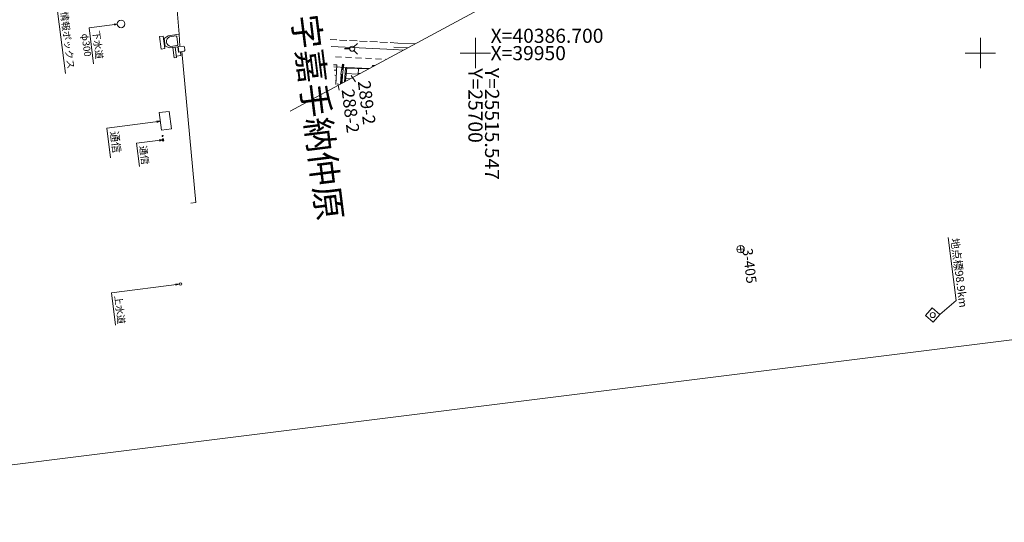
# Model space of a CAD drawing. Extents: x 25389 to 25618, y 40340 to 40644.
# Drawn here: x 25470 to 25568, y 40340 to 40390 of the extents above; entities that cross this region are included whole.
import ezdxf

# ---------------------------------------------------------------- set-up
doc = ezdxf.new("R2010")
doc.units = 0
for name, color, linetype, lineweight in [('\\M+587ED\\M+59698', 3, 'Continuous', 0), ('\\M+5BAE1\\M+5B6CF\\M+587ED', 4, 'Continuous', 0), ('道路平面図', 7, 'Continuous', 0)]:
    doc.layers.add(name, color=color, linetype=linetype, lineweight=lineweight)
doc.styles.add('\\M+5A3CD\\M+5A3D3 \\M+5A5B4\\M+5A5B7\\M+5A5C3\\M+5A5AF', font='MS Gothic.ttf')

msp = doc.modelspace()

# ---------------------------------------------------------------- linework, layer by layer
at = {"layer": '\\M+587ED\\M+59698', "linetype": 'Continuous', "lineweight": 13, "ltscale": 1}
msp.add_3dface([(25389.221, 40620.095), (25582.713, 40644.3), (25617.718, 40364.481), (25424.226, 40340.276)], dxfattribs=at)
at = {"layer": '\\M+5BAE1\\M+5B6CF\\M+587ED', "linetype": 'Continuous', "lineweight": 13, "ltscale": 1}
for p, q in [((25485.386, 40399.021), (25486.201, 40388.566)), ((25474.176, 40390.852), (25474.946, 40384.692)), ((25480.08, 40389.554), (25477.296, 40389.206)), ((25480.08, 40389.554), (25479.789, 40389.587)), ((25480.08, 40389.554), (25479.804, 40389.464)), ((25477.296, 40389.206), (25477.743, 40385.631)), ((25486.201, 40388.566), (25485.11, 40388.43)), ((25486.201, 40388.566), (25486.267, 40387.377)), ((25484.636, 40388.389), (25484.264, 40388.343)), ((25484.419, 40387.102), (25484.264, 40388.343)), ((25484.636, 40388.389), (25484.791, 40387.149)), ((25484.742, 40388.151), (25484.667, 40388.141)), ((25485.11, 40388.43), (25484.742, 40388.151)), ((25484.835, 40387.406), (25484.742, 40388.151)), ((25485.894, 40388.402), (25485.249, 40388.321)), ((25485.978, 40388.337), (25486.079, 40387.53)), ((25484.791, 40387.149), (25484.419, 40387.102)), ((25484.76, 40387.397), (25484.835, 40387.406)), ((25485.26, 40387.226), (25484.835, 40387.406)), ((25485.26, 40387.226), (25486.119, 40387.334)), ((25486.014, 40387.447), (25485.369, 40387.366)), ((25485.573, 40387.272), (25485.701, 40386.249)), ((25485.822, 40387.297), (25485.949, 40386.28)), ((25485.822, 40387.297), (25485.949, 40386.28)), ((25485.822, 40387.297), (25485.949, 40386.28)), ((25485.847, 40387.3), (25486.119, 40387.334)), ((25486.161, 40386.798), (25486.095, 40387.331)), ((25486.652, 40387.388), (25486.114, 40387.374)), ((25486.186, 40386.801), (25486.114, 40387.374)), ((25486.186, 40386.801), (25486.161, 40386.798)), ((25486.71, 40386.91), (25486.186, 40386.801)), ((25486.333, 40386.832), (25486.38, 40386.46)), ((25486.468, 40386.86), (25487.877, 40371.908)), ((25486.753, 40387.301), (25486.789, 40387.02)), ((25486.788, 40387.022), (25486.754, 40387.298)), ((25485.949, 40386.28), (25485.701, 40386.249)), ((25485.949, 40386.28), (25485.701, 40386.249)), ((25485.949, 40386.28), (25485.701, 40386.249)), ((25486.38, 40386.46), (25485.933, 40386.404)), ((25486.38, 40386.46), (25485.933, 40386.404)), ((25486.38, 40386.46), (25485.933, 40386.404)), ((25486.38, 40386.46), (25485.933, 40386.404)), ((25486.38, 40386.46), (25485.933, 40386.404)), ((25485.236, 40380.942), (25484.244, 40380.818)), ((25484.461, 40379.082), (25484.244, 40380.818)), ((25485.453, 40379.206), (25485.236, 40380.942)), ((25484.35, 40379.955), (25479.054, 40379.293)), ((25484.35, 40379.955), (25483.987, 40379.999)), ((25484.35, 40379.955), (25484.007, 40379.839)), ((25479.054, 40379.293), (25479.421, 40376.354)), ((25485.453, 40379.206), (25484.461, 40379.082)), ((25484.621, 40378.109), (25482.002, 40377.782)), ((25484.621, 40378.109), (25484.241, 40378.125)), ((25484.257, 40378.001), (25484.621, 40378.109)), ((25482.002, 40377.782), (25482.288, 40375.496)), ((25487.877, 40371.908), (25487.356, 40371.843)), ((25486.216, 40363.836), (25479.52, 40362.998)), ((25486.216, 40363.836), (25485.836, 40363.851)), ((25485.852, 40363.727), (25486.216, 40363.836)), ((25479.52, 40362.998), (25479.922, 40359.786))]:
    msp.add_line(p, q, dxfattribs=at)
for centre, radius in [((25480.459, 40389.589), 0.375), ((25484.571, 40378.503), 0.0563), ((25484.613, 40378.166), 0.0563), ((25484.627, 40378.054), 0.0563), ((25486.34, 40363.85), 0.125)]:
    msp.add_circle(centre, radius, dxfattribs=at)
for centre, radius, start, end in [((25485.464, 40387.863), 0.506, 115.07529, 259.18479), ((25485.904, 40388.327), 0.075, 7.13136, 97.12871), ((25486.004, 40387.521), 0.075, 277.13789, 7.12219), ((25486.654, 40387.288), 0.1, 7.12691, 91.30965), ((25486.689, 40387.008), 0.1, 281.98737, 7.13111)]:
    msp.add_arc(centre, radius, start, end, dxfattribs=at)
at = {"layer": '道路平面図', "linetype": 'Continuous', "lineweight": 13, "ltscale": 1}
for p, q in [((25497.203, 40380.972), (25520.69, 40393.609)), ((25501.819, 40388.009), (25501.173, 40388.041)), ((25502.824, 40387.958), (25502.07, 40387.996)), ((25503.829, 40387.907), (25503.075, 40387.945)), ((25503.521, 40387.311), (25503.875, 40387.664)), ((25504.834, 40387.857), (25504.08, 40387.895)), ((25505.839, 40387.806), (25505.085, 40387.844)), ((25506.844, 40387.755), (25506.09, 40387.793)), ((25507.849, 40387.705), (25507.095, 40387.743)), ((25509.543, 40387.612), (25507.849, 40387.705)), ((25515.546, 40388.201), (25515.546, 40385.201)), ((25565.546, 40388.201), (25565.546, 40385.201)), ((25501.257, 40387.374), (25507.48, 40387.058)), ((25502.594, 40387.135), (25503.094, 40387.135)), ((25503.095, 40387.146), (25502.595, 40387.17)), ((25503.521, 40386.958), (25503.874, 40386.604)), ((25507.451, 40387.304), (25508.808, 40387.216)), ((25507.48, 40387.058), (25508.412, 40387.003)), ((25517.046, 40386.701), (25514.046, 40386.701)), ((25567.046, 40386.701), (25564.046, 40386.701)), ((25501.705, 40386.343), (25502.298, 40386.313)), ((25502.694, 40386.293), (25503.288, 40386.263)), ((25503.684, 40386.243), (25504.278, 40386.212)), ((25504.674, 40386.192), (25505.267, 40386.162)), ((25505.663, 40386.142), (25506.257, 40386.111)), ((25506.653, 40386.091), (25506.712, 40386.088)), ((25501.485, 40385.548), (25501.824, 40385.537)), ((25502.799, 40385.286), (25501.509, 40385.358)), ((25501.552, 40385.015), (25501.798, 40385.003)), ((25501.729, 40383.599), (25501.824, 40385.537)), ((25502.368, 40385.611), (25502.234, 40384.584)), ((25502.45, 40385.079), (25502.301, 40385.098)), ((25502.331, 40385.094), (25502.397, 40385.607)), ((25502.427, 40385.604), (25502.36, 40385.09)), ((25502.516, 40385.592), (25502.368, 40385.611)), ((25502.516, 40385.592), (25502.383, 40384.565)), ((25502.39, 40385.086), (25502.457, 40385.6)), ((25502.487, 40385.596), (25502.42, 40385.082)), ((25502.595, 40383.874), (25502.677, 40385.208)), ((25502.646, 40384.7), (25503.922, 40384.621)), ((25502.677, 40385.208), (25504.97, 40385.151)), ((25502.799, 40385.286), (25502.686, 40383.922)), ((25505.047, 40385.193), (25502.799, 40385.286)), ((25503.926, 40384.59), (25503.956, 40385.176)), ((25504.116, 40384.692), (25503.927, 40384.704)), ((25505.344, 40385.492), (25505.331, 40385.376)), ((25505.585, 40385.482), (25505.344, 40385.492)), ((25501.615, 40384.511), (25501.774, 40384.503)), ((25501.678, 40384.007), (25501.75, 40384.003)), ((25502.064, 40383.046), (25501.931, 40383.709)), ((25502.242, 40384.605), (25502.195, 40383.658)), ((25502.272, 40384.604), (25502.226, 40383.675)), ((25502.383, 40384.565), (25502.234, 40384.584)), ((25502.242, 40384.605), (25502.392, 40384.598)), ((25502.257, 40383.691), (25502.302, 40384.602)), ((25502.332, 40384.601), (25502.287, 40383.708)), ((25502.318, 40383.725), (25502.362, 40384.599)), ((25502.392, 40384.598), (25502.349, 40383.741)), ((25502.615, 40384.191), (25503.128, 40384.16)), ((25503.666, 40383.872), (25503.252, 40384.492)), ((25503.666, 40383.872), (25503.666, 40383.872)), ((25503.666, 40383.872), (25503.666, 40383.872)), ((25502.064, 40383.046), (25502.064, 40383.046)), ((25502.064, 40383.046), (25502.064, 40383.046)), ((25562.349, 40368.474), (25563.131, 40362.223)), ((25562.349, 40368.474), (25562.349, 40368.474)), ((25562.349, 40368.474), (25562.349, 40368.474)), ((25541.418, 40367.256), (25542.162, 40367.35)), ((25541.743, 40367.675), (25541.837, 40366.931)), ((25563.131, 40362.223), (25561.519, 40360.85))]:
    msp.add_line(p, q, dxfattribs=at)
for centre, radius in [((25503.344, 40387.134), 0.25), ((25502.799, 40385.286), 0.01), ((25541.79, 40367.303), 0.375), ((25560.815, 40360.788), 0.25)]:
    msp.add_circle(centre, radius, dxfattribs=at)
msp.add_3dface([(25560.753, 40361.492), (25560.11, 40360.726), (25560.876, 40360.084), (25561.519, 40360.85)], dxfattribs=at)

# ---------------------------------------------------------------- texts
at = {"layer": '\\M+5BAE1\\M+5B6CF\\M+587ED', "linetype": 'Continuous', "lineweight": 13, "style": '\\M+5A3CD\\M+5A3D3 \\M+5A5B4\\M+5A5B7\\M+5A5C3\\M+5A5AF', "width": 1}
for s, height, p in [('情報ボックス', 0.6944, (25474.466, 40390.751)), ('φ300', 0.6944, (25476.539, 40388.597)), ('下水道', 0.6944, (25477.635, 40388.891)), ('通信', 0.7937, (25479.399, 40378.926)), ('通信', 0.6944, (25482.29, 40377.512)), ('上水道', 0.6944, (25479.815, 40362.67))]:
    msp.add_text(s, height=height, rotation=277.13004, dxfattribs=at).set_placement(p)
at = {"layer": '道路平面図', "linetype": 'Continuous', "lineweight": 13, "style": '\\M+5A3CD\\M+5A3D3 \\M+5A5B4\\M+5A5B7\\M+5A5C3\\M+5A5AF', "width": 1}
for s, height, rotation, p in [('字嘉手納仲原', 2.5, 277.13004, (25497.411, 40390.348)), ('X=40386.700', 1.4, 0.00004, (25517.052, 40387.72)), ('X=39950', 1.4, 0.00004, (25517.046, 40386.001)), ('Y=25700', 1.4, 270.00004, (25514.846, 40385.201)), ('Y=25515.547', 1.4, 270.00004, (25516.493, 40385.245)), ('289-2', 1.25, 277.13004, (25503.892, 40383.9)), ('288-2', 1.25, 277.13004, (25502.29, 40383.074)), ('地点標98.9km', 0.79, 277.13004, (25562.61, 40368.355)), ('3-405', 1, 277.13004, (25541.971, 40367.327))]:
    msp.add_text(s, height=height, rotation=rotation, dxfattribs=at).set_placement(p)

doc.saveas('drawing.dxf')
